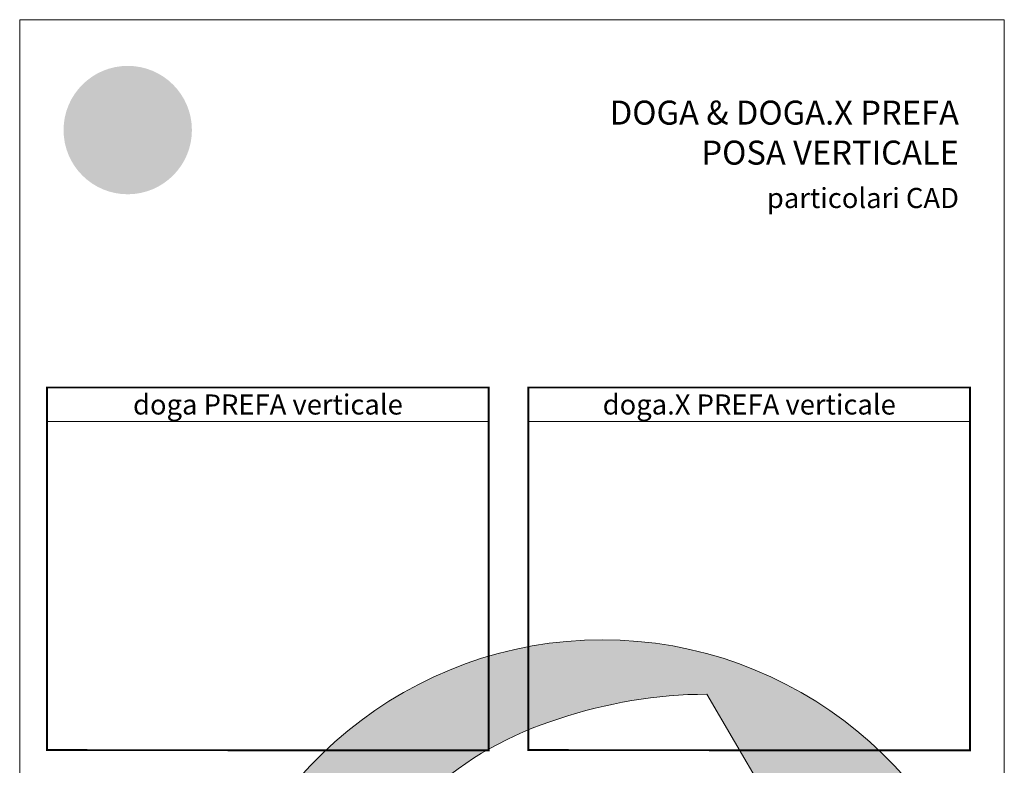
# Model space of a CAD drawing. Units: millimetres. Extents: x -4783 to 6135, y -5534 to -4798.
# Drawn here: x -4783 to -4262, y -5192 to -4798 of the extents above; entities that cross this region are included whole.
import ezdxf

# ---------------------------------------------------------------- set-up
doc = ezdxf.new("R2010")
doc.units = ezdxf.units.MM
for name, color, linetype, lineweight, true_color in [('01_PREFA-Dachprodukt', 7, 'Continuous', 13, 0xe1000f), ('08_Bemassung', 7, 'Continuous', 5, 0x505f69), ('10_Blattrahmen', 7, 'Continuous', 20, 0x000000), ('11_Schrift_Deutsch', 7, 'Continuous', 5, 0x505f69), ('20_PREFA_Logo_weiss', 7, 'Continuous', 0, 0xfefefe), ('99_Text_1_DE', 7, 'Continuous', 25, 0xe1000f)]:
    doc.layers.add(name, color=color, linetype=linetype, lineweight=lineweight, true_color=true_color)
doc.layers.add('99_Text_2_DE', color=7, linetype='Continuous')
doc.layers.add('Hdgrd_hell', color=250, linetype='Continuous', lineweight=13)
doc.styles.add('Arial', font='arial.ttf')
doc.styles.get("Standard").update_dxf_attribs({"font": 'arial.ttf'})

# ---------------------------------------------------------------- blocks, each defined once
blk = doc.blocks.new('A$C3A5B5D45')
at = {"layer": 'Hdgrd_hell'}
h = blk.add_hatch(color=256, dxfattribs=at)
h.dxf.hatch_style = 1
h.paths.add_polyline_path([(-138.5169126729597, 48.69900713714787), (-138.5169126729597, 127.8776936357649), (-71.3451637433318, 127.8776936357649), (-71.3451637433318, 108.2581960962821), (-114.2341916908845, 108.2581960962821), (-114.2341916908845, 97.04705464515291), (-75.91783388359909, 97.04705464515291), (-75.91783388359909, 79.52964612775986), (-114.2341916908845, 79.52964612775986), (-114.2341916908845, 68.31850467662798), (-71.3451637433318, 68.31850467662798), (-71.3451637433318, 48.69900713714787)], flags=16)
h.paths.add_polyline_path([(-63.70977923308965, 48.69900713714787), (-63.70977923308965, 127.8776936357649), (-0.3081177496787859, 127.8776936357649), (-0.3081177496787859, 108.2581960962821), (-39.42705825101439, 108.2581960962821), (-39.42705825101439, 97.04705464515291), (-10.95843396988494, 97.04705464515291), (-10.95843396988494, 79.52964612775986), (-39.42705825103621, 79.52964612775986), (-39.42705825103621, 48.69900713714787)], flags=16)
h.paths.add_polyline_path([(-144.0145334085682, 48.69900713714787), (-168.2972543906435, 48.69900713714787, 0.121611479332657), (-174.5608894012767, 74.62477174288915), (-195.4465729219737, 74.62477174288915), (-195.4465729219955, 48.69900713714787), (-219.729293904049, 48.69900713714787), (-219.729293904049, 127.8776936357649), (-169.8751429279801, 127.8776936357649, -0.776612108284443), (-159.1188973418648, 85.78152063925927, -0.2715588927950697), (-145.9364675636316, 63.75152354921306, 0.02434541649047828)], flags=16)
h.paths.add_polyline_path([(-17.21499824830244, 48.69900713714787), (12.17525039110478, 127.8776936357649), (24.52345170202898, 127.8776936357649), (36.87165301295317, 127.8776936357649), (66.26190165233857, 48.69900713714787), (42.1341036104277, 48.69900713714787), (38.36005530852708, 59.91014858827975), (10.68684809550905, 59.91014858827975), (6.912799793608428, 48.69900713714787)], flags=16)
h.paths.add_polyline_path([(-178.3623156010726, 91.44148391958493), (-195.4465729219737, 91.44148391958288), (-195.4465729219737, 108.2581960962821), (-178.3623156010726, 108.2581960962827, -1)], flags=0)
h.paths.add_polyline_path([(16.58379856722604, 77.42755710567008), (24.52345170202898, 100.4036613418707), (32.46310483681009, 77.42755710567008)], flags=0)
h.paths.add_polyline_path([(-174.3109862948622, 137.3396829271564), (-197.7579257123725, 144.124980532521), (-224.4929761170351, 138.8552643270682), (-227.1373847188515, 233.0278849904378), (-277.2446770824317, 271.2233714524771), (-304.3924605876819, 230.5079322322706), (-324.1602537506769, 236.6786963255806), (-349.1192831515655, 231.5829639836491), (-319.0517775542248, 401.3379454612011, 0.2764152699815586), (-364.7089138159154, 383.7230855971277, 0.5762430338794987), (-353.5036439593823, 359.5886865591199), (-352.1125170283267, 326.0079745103546, -0.1722430724175441), (-382.3401347745803, 341.3083594597813, -0.04026115715107969), (-384.5879186015809, 344.6293084152223, -0.1920052537885769), (-384.9093548082838, 358.4821067677169, 0.05195226007538383), (-383.083506172552, 363.6068300418558, 0.04372535659240664), (-382.8826082899905, 366.6394542768955), (-382.8826082899905, 374.6523887470223, -0.1539147210600023), (-377.5672539535408, 391.5105389332073, -0.05376608978935866), (-373.9642582437955, 396.1597864353687, -0.1891074373801332), (-321.0773829236095, 420.4328388935362, -0.01447782146827953), (-313.6824029434065, 420.5244667764589, 0.1739688520247412), (-270.3306566009469, 438.3219751936233, -0.01771094241901691), (-245.5018243784925, 462.9198132064346, -0.1086846362407494), (-148.2070725814337, 517.7087718140799, -0.08162839054741745), (-37.79639702185523, 536.1309001147081), (65.58332871281891, 359.6711724379518, -0.06105978905761692), (130.4274058972715, 357.3855508073405, -0.08894104778505131), (157.5189695913887, 347.2691449866868, -0.06727585778709512), (164.2369899297992, 341.9828745900106, -0.3152987888789261), (167.9719636730388, 320.8007859032421, -0.08186676373752932), (140.9814404458284, 287.5176836333856, 0.414213562373362), (140.981440445823, 306.7424914456085, 0.07149014067290456), (131.0015594345405, 313.3306119790348, 0.100450376638281), (120.4543440622401, 315.5016271356778, 0.04323846041830268), (91.69139294770139, 315.1070969162663), (102.8956695628076, 295.9824224574375), (69.9953517735994, 262.8832529114286), (135.5966755616901, 138.6781383778184), (103.3605723170331, 143.3444279789287), (80.52674489701167, 136.8024593385057), (6.330114971962757, 200.0010564880483), (-6.177322349911265, 187.1008946867273), (-82.71530261619046, 187.1008946867273), (-111.9940979046369, 216.5016831810306), (-136.5988479304651, 216.5016831810306)], flags=16)
h.paths.add_polyline_path([(-253.2166388639653, 71.82198638010459), (-267.5385130254363, 71.8219863801055), (-267.5385130254363, 48.69900713714787), (-291.8212340075115, 48.69900713714787), (-291.8212340075115, 127.8776936357649), (-253.2166388639598, 127.8776936357631, -1)], flags=16)
h.paths.add_polyline_path([(-253.9575665128432, 91.44148391958493), (-267.5385130254363, 91.44148391958288), (-267.5385130254363, 108.2581960962821), (-253.9575665128432, 108.2581960962827, -1)], flags=0)
h.paths.add_polyline_path([(-178.3100540382948, 288.4060170348009, -0.08186676373752033), (-205.3005772655015, 321.6891193046538, -0.3152987888790683), (-201.5656035222582, 342.8712079914296, -0.06727585778541038), (-194.8475831840078, 348.1574783879953, -0.08894104778563822), (-167.7560194897014, 358.2738842087558, -0.06317566697075064), (-100.6731247646803, 360.3553214841329, -0.3888787318520546), (-87.76381701276478, 348.5261203561211, -0.0333022410922028), (-87.76381701276114, 322.8628374965022, -0.4931454260314999), (-105.1052335642889, 311.815136731261, 0.08001401809553026), (-158.2020910201991, 316.383385452659, 0.0969191485700862), (-168.330173026965, 314.2189453804519, 0.07149014067294061), (-178.3100540382948, 307.6308248470152, 0.4142135623730988)], flags=0)
edge = h.paths.add_edge_path()
edge.add_line((-231.5652301865211, 1.105036062654108e-10), (2.637534635141492e-10, 1.105036062654108e-10))
edge.add_arc((-115.7826150931287, 276.7569078491022), 300, 292.7022363548454, 607.2977636451548)
h = blk.add_hatch(color=256, dxfattribs=at)
h.dxf.hatch_style = 1
h.paths.add_polyline_path([(-138.5169126729597, 48.69900713714787), (-138.5169126729597, 127.8776936357649), (-71.3451637433318, 127.8776936357649), (-71.3451637433318, 108.2581960962821), (-114.2341916908845, 108.2581960962821), (-114.2341916908845, 97.04705464515291), (-75.91783388359909, 97.04705464515291), (-75.91783388359909, 79.52964612775986), (-114.2341916908845, 79.52964612775986), (-114.2341916908845, 68.31850467662798), (-71.3451637433318, 68.31850467662798), (-71.3451637433318, 48.69900713714787)], flags=16)
h.paths.add_polyline_path([(-63.70977923308965, 48.69900713714787), (-63.70977923308965, 127.8776936357649), (-0.3081177496787859, 127.8776936357649), (-0.3081177496787859, 108.2581960962821), (-39.42705825101439, 108.2581960962821), (-39.42705825101439, 97.04705464515291), (-10.95843396988494, 97.04705464515291), (-10.95843396988494, 79.52964612775986), (-39.42705825103621, 79.52964612775986), (-39.42705825103621, 48.69900713714787)], flags=16)
h.paths.add_polyline_path([(-144.0145334085682, 48.69900713714787), (-168.2972543906435, 48.69900713714787, 0.121611479332657), (-174.5608894012767, 74.62477174288915), (-195.4465729219737, 74.62477174288915), (-195.4465729219955, 48.69900713714787), (-219.729293904049, 48.69900713714787), (-219.729293904049, 127.8776936357649), (-169.8751429279801, 127.8776936357649, -0.776612108284443), (-159.1188973418648, 85.78152063925927, -0.2715588927950697), (-145.9364675636316, 63.75152354921306, 0.02434541649047828)], flags=16)
h.paths.add_polyline_path([(-17.21499824830244, 48.69900713714787), (12.17525039110478, 127.8776936357649), (24.52345170202898, 127.8776936357649), (36.87165301295317, 127.8776936357649), (66.26190165233857, 48.69900713714787), (42.1341036104277, 48.69900713714787), (38.36005530852708, 59.91014858827975), (10.68684809550905, 59.91014858827975), (6.912799793608428, 48.69900713714787)], flags=16)
h.paths.add_polyline_path([(-178.3623156010726, 91.44148391958493), (-195.4465729219737, 91.44148391958288), (-195.4465729219737, 108.2581960962821), (-178.3623156010726, 108.2581960962827, -1)], flags=0)
h.paths.add_polyline_path([(16.58379856722604, 77.42755710567008), (24.52345170202898, 100.4036613418707), (32.46310483681009, 77.42755710567008)], flags=0)
h.paths.add_polyline_path([(-174.3109862948622, 137.3396829271564), (-197.7579257123725, 144.124980532521), (-224.4929761170351, 138.8552643270682), (-227.1373847188515, 233.0278849904378), (-277.2446770824317, 271.2233714524771), (-304.3924605876819, 230.5079322322706), (-324.1602537506769, 236.6786963255806), (-349.1192831515655, 231.5829639836491), (-319.0517775542248, 401.3379454612011, 0.2764152699815586), (-364.7089138159154, 383.7230855971277, 0.5762430338794987), (-353.5036439593823, 359.5886865591199), (-352.1125170283267, 326.0079745103546, -0.1722430724175441), (-382.3401347745803, 341.3083594597813, -0.04026115715107969), (-384.5879186015809, 344.6293084152223, -0.1920052537885769), (-384.9093548082838, 358.4821067677169, 0.05195226007538383), (-383.083506172552, 363.6068300418558, 0.04372535659240664), (-382.8826082899905, 366.6394542768955), (-382.8826082899905, 374.6523887470223, -0.1539147210600023), (-377.5672539535408, 391.5105389332073, -0.05376608978935866), (-373.9642582437955, 396.1597864353687, -0.1891074373801332), (-321.0773829236095, 420.4328388935362, -0.01447782146827953), (-313.6824029434065, 420.5244667764589, 0.1739688520247412), (-270.3306566009469, 438.3219751936233, -0.01771094241901691), (-245.5018243784925, 462.9198132064346, -0.1086846362407494), (-148.2070725814337, 517.7087718140799, -0.08162839054741745), (-37.79639702185523, 536.1309001147081), (65.58332871281891, 359.6711724379518, -0.06105978905761692), (130.4274058972715, 357.3855508073405, -0.08894104778505131), (157.5189695913887, 347.2691449866868, -0.06727585778709512), (164.2369899297992, 341.9828745900106, -0.3152987888789261), (167.9719636730388, 320.8007859032421, -0.08186676373752932), (140.9814404458284, 287.5176836333856, 0.414213562373362), (140.981440445823, 306.7424914456085, 0.07149014067290456), (131.0015594345405, 313.3306119790348, 0.100450376638281), (120.4543440622401, 315.5016271356778, 0.04323846041830268), (91.69139294770139, 315.1070969162663), (102.8956695628076, 295.9824224574375), (69.9953517735994, 262.8832529114286), (135.5966755616901, 138.6781383778184), (103.3605723170331, 143.3444279789287), (80.52674489701167, 136.8024593385057), (6.330114971962757, 200.0010564880483), (-6.177322349911265, 187.1008946867273), (-82.71530261619046, 187.1008946867273), (-111.9940979046369, 216.5016831810306), (-136.5988479304651, 216.5016831810306)], flags=16)
h.paths.add_polyline_path([(-253.2166388639653, 71.82198638010459), (-267.5385130254363, 71.8219863801055), (-267.5385130254363, 48.69900713714787), (-291.8212340075115, 48.69900713714787), (-291.8212340075115, 127.8776936357649), (-253.2166388639598, 127.8776936357631, -1)], flags=16)
h.paths.add_polyline_path([(-253.9575665128432, 91.44148391958493), (-267.5385130254363, 91.44148391958288), (-267.5385130254363, 108.2581960962821), (-253.9575665128432, 108.2581960962827, -1)], flags=0)
h.paths.add_polyline_path([(-178.3100540382948, 288.4060170348009, -0.08186676373752033), (-205.3005772655015, 321.6891193046538, -0.3152987888790683), (-201.5656035222582, 342.8712079914296, -0.06727585778541038), (-194.8475831840078, 348.1574783879953, -0.08894104778563822), (-167.7560194897014, 358.2738842087558, -0.06317566697075064), (-100.6731247646803, 360.3553214841329, -0.3888787318520546), (-87.76381701276478, 348.5261203561211, -0.0333022410922028), (-87.76381701276114, 322.8628374965022, -0.4931454260314999), (-105.1052335642889, 311.815136731261, 0.08001401809553026), (-158.2020910201991, 316.383385452659, 0.0969191485700862), (-168.330173026965, 314.2189453804519, 0.07149014067294061), (-178.3100540382948, 307.6308248470152, 0.4142135623730988)], flags=0)
edge = h.paths.add_edge_path()
edge.add_line((-231.5652301865211, 1.105036062654108e-10), (2.637534635141492e-10, 1.105036062654108e-10))
edge.add_arc((-115.7826150931287, 276.7569078491022), 300, 292.7022363548454, 607.2977636451548)
at = {"layer": 'Hdgrd_hell', "lineweight": 5}
blk.add_lwpolyline([(-245.5018243784943, 462.9198132064337, -0.108684636240751), (-148.2070725814337, 517.7087718140799, -0.08162839054741748), (-37.79639702185523, 536.1309001147081), (65.58332871281891, 359.6711724379518, -0.06105978905761925)], format="xyb", dxfattribs=at)
blk.add_lwpolyline([(-245.5018243784943, 462.9198132064337, -0.108684636240751), (-148.2070725814337, 517.7087718140799, -0.08162839054741748), (-37.79639702185523, 536.1309001147081), (65.58332871281891, 359.6711724379518, -0.06105978905761925)], format="xyb", dxfattribs=at)
blk.add_arc((-115.7826150931287, 276.7569078491022), 300, 292.7022363547908, 247.2977636452092, dxfattribs=at)
blk.add_arc((-115.7826150931287, 276.7569078491022), 300, 292.7022363547908, 247.2977636452092, dxfattribs=at)

msp = doc.modelspace()

# ---------------------------------------------------------------- hatches: boundary and pattern name
h = msp.add_hatch(color=256)
h.dxf.hatch_style = 1
edge = h.paths.add_edge_path()
edge.add_ellipse((-4724.350717310672, -4838.162028737747), major_axis=(19.53378012707424, 5.301331074109838), ratio=0.4972171959520393, start_angle=420.1188262321253, end_angle=496.8121483259224)
edge.add_arc((-4702.541869068645, -4876.39920657992), 55.81739342750587, 132.7029193317863, 136.761544008122)
edge.add_arc((-4748.46220954036, -4832.335759307464), 7.847475762984444, 272.5821571653822, 312.0577997001487, ccw=False)
edge.add_arc((-4748.347953204856, -4854.62043126592), 14.44714593168332, 89.05096976733206, 92.36881023245499)
edge.add_arc((-4748.436332708498, -4849.183475803034), 9.012216081593207, 93.23611079488991, 136.0911558154284)
edge.add_arc((-4752.692594694053, -4845.083362443295), 3.102336008071333, 136.1304781661676, 148.3809430786503)
edge.add_arc((-4752.611275344579, -4845.363653645621), 3.324317727508811, 145.0000000000048, 180)
edge.add_line((-4755.935593072087, -4845.363653645621), (-4755.935593072087, -4846.269960990135))
edge.add_arc((-4757.904347414236, -4846.31179571235), 1.969198772019339, -8.797420335515085, 1.2173140641559144, ccw=False)
edge.add_arc((-4758.843309939597, -4845.911700896281), 2.96900093640112, 334.441969057885, 346.33785522366173, ccw=False)
edge.add_arc((-4754.181775801322, -4847.930424040826), 2.115864447967356, 159.5916043618523, 203.0668669925078)
edge.add_arc((-4753.672752435116, -4847.371125352033), 2.820984861640107, 209.4810025843195, 218.7031993285287)
edge.add_arc((-4751.727503000858, -4845.18521356206), 5.726830884730694, 223.6069121202885, 262.6985423746972)
edge.add_line((-4752.455325037241, -4850.865606776063), (-4752.612669211147, -4847.067441936818))
edge.add_arc((-4752.455325037241, -4845.335308845012), 1.739264855280897, 144.9999999999302, 264.8095890212386, ccw=False)
edge.add_arc((-4749.633744755673, -4847.655258181493), 5.38862028850145, 80.19375874377857, 142.0002056721161, ccw=False)
edge.add_line((-4748.715971981016, -4842.34536912919), (-4752.116773679258, -4861.545599338674))
edge.add_line((-4752.116773679261, -4861.545599338674), (-4749.293768980776, -4860.969243739567))
edge.add_line((-4749.293768980779, -4860.96924373956), (-4747.057921901893, -4861.667191394054))
edge.add_line((-4747.057921901895, -4861.667191394054), (-4743.987356970951, -4857.062049328098))
edge.add_line((-4743.987356970939, -4857.06204932809), (-4738.319944208261, -4861.38217075635))
edge.add_line((-4738.319944208259, -4861.38217075635), (-4738.020846924152, -4872.033616625154))
edge.add_line((-4738.020846924167, -4872.033616625146), (-4734.996964396752, -4871.43758248581))
edge.add_line((-4734.996964396749, -4871.43758248581), (-4732.344985464491, -4872.205037289957))
edge.add_line((-4732.344985464491, -4872.205037289957), (-4728.079533387706, -4863.251375868723))
edge.add_line((-4728.079533387708, -4863.251375868723), (-4725.296599652095, -4863.251375868723))
edge.add_line((-4725.296599652095, -4863.251375868723), (-4721.985005465567, -4866.576768163653))
edge.add_line((-4721.985005465567, -4866.576768163653), (-4713.328135263056, -4866.576768163653))
edge.add_line((-4713.32813526305, -4866.576768163653), (-4711.913474710406, -4865.117688293542))
edge.add_line((-4711.91347471041, -4865.117688293542), (-4703.521424221351, -4872.265800258366))
edge.add_line((-4703.521424221353, -4872.265800258358), (-4700.938791657573, -4871.525867310137))
edge.add_line((-4700.938791657572, -4871.525867310152), (-4697.292709533991, -4872.053650552715))
edge.add_line((-4697.292709533985, -4872.053650552701), (-4704.712583212005, -4858.005363006235))
edge.add_line((-4704.712583212013, -4858.005363006249), (-4700.991374738363, -4854.261663295681))
edge.add_line((-4700.991374738363, -4854.261663295673), (-4702.258640585106, -4852.098556510263))
edge.add_arc((-4700.374489800796, -4870.851006586107), 18.84686732656317, 85.83417635356369, 95.7375329513759, ccw=False)
edge.add_ellipse((-4698.957984927566, -4853.445029078433), major_axis=(-2.127890389634323, 0.08515752323842037), ratio=0.6525724033872837, start_angle=238.9373103414733, end_angle=272.7721193403169, ccw=False)
edge.add_arc((-4699.84052426445, -4856.599216358739), 4.754028729056813, 48.391341122107974, 64.74784718436251, ccw=False)
edge.add_arc((-4697.770878962408, -4854.131856007621), 1.537555911689529, -45.00000000019111, 45.000000000127784, ccw=False)
edge.add_arc((-4706.576050532214, -4844.076903627701), 14.89990795071854, 311.5997342832188, 330.3204657920447)
edge.add_arc((-4695.552894842874, -4850.558320708976), 2.120703408468524, 335.000000000021, 405.0000000000331)
edge.add_arc((-4696.645044075644, -4851.570642177644), 3.609230340286473, 44.10388302062887, 59.03817130043371)
edge.add_spline(control_points=[(-4694.788214520087, -4848.475690215028), (-4694.825792254316, -4848.452857002648), (-4694.863552902354, -4848.430325067765), (-4695.312626984016, -4848.166970489549), (-4695.742761781631, -4847.96352318612), (-4696.732609942958, -4847.583530563267), (-4697.299709766311, -4847.422623795263), (-4697.877382612261, -4847.31662881339)], knot_values=[4.554377894288496, 4.554377894288496, 4.554377894288496, 4.554377894288496, 4.581467226529758, 4.581467226529758, 4.874886033141208, 4.874886033141208, 5.23955341534089, 5.23955341534089, 5.23955341534089, 5.23955341534089], degree=3, periodic=0)
edge.add_arc((-4702.59900516988, -4877.104279979048), 30.1595404730169, 80.99301597509172, 94.96953651052858)
edge.add_line((-4705.21160749819, -4847.058112326285), (-4716.904428031777, -4827.099538123587))
edge = h.paths.add_edge_path(flags=16)
edge.add_spline(control_points=[(-4734.6927504439, -4848.375214778843), (-4734.65517270967, -4848.352381566455), (-4734.617412061622, -4848.329849631572), (-4734.168337979961, -4848.066495053356), (-4733.738203182355, -4847.863047749927), (-4732.748355021034, -4847.483055127074), (-4732.181255197675, -4847.322148359071), (-4731.603582351726, -4847.216153377204)], knot_values=[4.554377894288496, 4.554377894288496, 4.554377894288496, 4.554377894288496, 4.581467226529758, 4.581467226529758, 4.874886033141208, 4.874886033141208, 5.23955341534089, 5.23955341534089, 5.23955341534089, 5.23955341534089], degree=3, periodic=0)
edge.add_arc((-4726.881959794106, -4877.003804542862), 30.15954047301719, 84.54740410815441, 99.0069840249082, ccw=False)
edge.add_arc((-4724.016134780947, -4848.446423000884), 1.465691727390381, 5.000000000293426, 89.99999999999318, ccw=False)
edge.add_arc((-4744.322126976617, -4849.770009385687), 21.81443905963499, -3.8147459083328954, 3.814745908331872, ccw=False)
edge.add_arc((-4724.016134780947, -4851.093595770481), 1.465691727390418, 250.0000000000279, 354.99999999967963, ccw=False)
edge.add_arc((-4729.124256486709, -4870.856469477544), 18.95394876428033, 75.9331629297828, 94.2320402460833)
edge.add_ellipse((-4730.52298003642, -4853.34455364224), major_axis=(-2.127890389634526, -0.08515752323845431), ratio=0.6525724033872059, start_angle=268.5040178903675, end_angle=301.062689658523)
edge.add_arc((-4729.640440699526, -4856.498740922546), 4.754028729056811, 115.2521528156327, 131.6086588779056)
edge.add_arc((-4731.710086001579, -4854.031380571428), 1.53755591168953, 134.9999999999093, 225.0000000000177)
edge.add_arc((-4722.904914431772, -4843.976428191515), 14.89990795071849, 209.6795342079414, 228.4002657167625, ccw=False)
edge.add_arc((-4733.928070121113, -4850.457845272776), 2.120703408468525, 134.9999999995305, 204.9999999998858, ccw=False)
edge.add_arc((-4732.835920888342, -4851.470166741451), 3.609230340286472, 120.96182869940219, 135.8961169791184, ccw=False)
at = {"layer": '01_PREFA-Dachprodukt'}
h = msp.add_hatch(color=256, dxfattribs=at)
h.dxf.hatch_style = 1
h.paths.add_polyline_path([(-4691.793437558284, -4856.436175661455, 1), (-4759.656766371483, -4856.436175661455, 1)])
edge = h.paths.add_edge_path(flags=16)
edge.add_line((-4752.116773679261, -4861.545599338674), (-4748.71597198102, -4842.34536912919))
edge.add_arc((-4749.633744755673, -4847.655258181493), 5.38862028850145, 80.19375874377862, 142.0002056721109)
edge.add_arc((-4752.455325037241, -4845.335308845012), 1.739264855280897, 144.9999999999144, 264.8095890212387)
edge.add_line((-4752.612669211159, -4847.067441936818), (-4752.455325037254, -4850.865606776063))
edge.add_arc((-4751.727503000858, -4845.18521356206), 5.726830884730694, 223.6069121202885, 262.69854237469724, ccw=False)
edge.add_arc((-4753.672752435116, -4847.371125352033), 2.820984861640107, 209.4810025843242, 218.7031993285301, ccw=False)
edge.add_arc((-4754.181775801322, -4847.930424040826), 2.115864447967356, 159.5916043618518, 203.0668669925112, ccw=False)
edge.add_arc((-4758.843309939597, -4845.911700896281), 2.969000936401119, 334.4419690578869, 346.3378552236694)
edge.add_arc((-4757.904347414236, -4846.31179571235), 1.969198772019339, 351.2025796644955, 361.2173140641577)
edge.add_line((-4755.935593072087, -4846.26996099012), (-4755.935593072087, -4845.363653645613))
edge.add_arc((-4752.611275344579, -4845.363653645621), 3.32431772750881, 145.000000000003, 180, ccw=False)
edge.add_arc((-4752.692594694053, -4845.083362443295), 3.102336008071334, 136.0105496779406, 148.3809430786483, ccw=False)
edge.add_arc((-4748.436332708498, -4849.183475803034), 9.012216081593206, 93.23611079488882, 136.0498720286017, ccw=False)
edge.add_arc((-4748.347953204856, -4854.62043126592), 14.44714593168332, 89.05096976733267, 92.36881023245502, ccw=False)
edge.add_arc((-4748.46220954036, -4832.335759307464), 7.847475762984445, 272.5821571653823, 312.0577997001485)
edge.add_arc((-4702.541869068645, -4876.39920657992), 55.81739342750587, 132.702919331788, 136.7615440081218, ccw=False)
edge.add_ellipse((-4724.350717310672, -4838.162028737747), major_axis=(19.53378012707424, 5.301331074109838), ratio=0.4972171959520393, start_angle=420.1188262321254, end_angle=496.8121483259224, ccw=False)
edge.add_line((-4716.904428031763, -4827.099538123602), (-4705.211607498176, -4847.058112326299))
edge.add_arc((-4702.59900516988, -4877.104279979048), 30.1595404730169, 80.99301597509168, 94.9695365105286, ccw=False)
edge.add_spline(control_points=[(-4697.877382612261, -4847.31662881339), (-4697.299709766311, -4847.422623795263), (-4696.732609942958, -4847.583530563267), (-4695.742761781631, -4847.96352318612), (-4695.312626984016, -4848.166970489549), (-4694.863552902354, -4848.430325067765), (-4694.825792254316, -4848.452857002648), (-4694.788214520087, -4848.475690215028)], knot_values=[4.554377894288495, 4.554377894288495, 4.554377894288495, 4.554377894288495, 4.919045276488178, 4.919045276488178, 5.212464083099628, 5.212464083099628, 5.23955341534089, 5.23955341534089, 5.23955341534089, 5.23955341534089], degree=3, periodic=0)
edge.add_arc((-4696.645044075644, -4851.570642177644), 3.609230340286473, 44.103883020632, 59.0381713004312, ccw=False)
edge.add_arc((-4695.552894842874, -4850.558320708976), 2.120703408468524, -24.999999999986926, 45.00000000003757, ccw=False)
edge.add_arc((-4706.576050532214, -4844.076903627701), 14.89990795071853, 311.59973428321905, 330.3204657920436, ccw=False)
edge.add_arc((-4697.770878962408, -4854.131856007621), 1.537555911689529, 314.9999999998123, 405.0000000000998)
edge.add_arc((-4699.84052426446, -4856.599216358739), 4.754028729056813, 48.39134112209697, 64.74784718436013)
edge.add_ellipse((-4698.957984927566, -4853.445029078433), major_axis=(-2.127890389634323, 0.08515752323842037), ratio=0.6525724033872837, start_angle=238.9373103414733, end_angle=272.772119340317)
edge.add_arc((-4700.374489800796, -4870.851006586107), 18.84686732656317, 85.83417635356318, 95.7375329513759)
edge.add_line((-4702.258640585108, -4852.098556510263), (-4700.991374738364, -4854.261663295673))
edge.add_line((-4700.991374738363, -4854.261663295673), (-4704.712583212012, -4858.005363006249))
edge.add_line((-4704.712583212013, -4858.005363006249), (-4697.292709533992, -4872.053650552715))
edge.add_line((-4697.292709533985, -4872.053650552701), (-4700.938791657565, -4871.525867310137))
edge.add_line((-4700.938791657572, -4871.525867310152), (-4703.521424221351, -4872.265800258366))
edge.add_line((-4703.521424221353, -4872.265800258358), (-4711.913474710413, -4865.117688293542))
edge.add_line((-4711.91347471041, -4865.117688293542), (-4713.328135263054, -4866.576768163653))
edge.add_line((-4713.32813526305, -4866.576768163653), (-4721.985005465562, -4866.576768163653))
edge.add_line((-4721.985005465567, -4866.576768163653), (-4725.296599652095, -4863.25137586873))
edge.add_line((-4725.296599652095, -4863.251375868723), (-4728.079533387708, -4863.251375868723))
edge.add_line((-4728.079533387708, -4863.251375868723), (-4732.344985464493, -4872.205037289957))
edge.add_line((-4732.344985464491, -4872.205037289957), (-4734.996964396749, -4871.43758248581))
edge.add_line((-4734.996964396749, -4871.43758248581), (-4738.020846924164, -4872.033616625146))
edge.add_line((-4738.020846924167, -4872.033616625146), (-4738.319944208273, -4861.38217075635))
edge.add_line((-4738.319944208259, -4861.38217075635), (-4743.987356970936, -4857.06204932809))
edge.add_line((-4743.987356970939, -4857.06204932809), (-4747.057921901883, -4861.667191394047))
edge.add_line((-4747.057921901895, -4861.667191394054), (-4749.29376898078, -4860.96924373956))
edge.add_line((-4749.293768980779, -4860.96924373956), (-4752.116773679264, -4861.545599338667))
h.paths.add_polyline_path([(-4745.636046430223, -4873.275240774138), (-4741.269652540343, -4873.275240774138, -1), (-4741.269652540353, -4879.615452263049), (-4742.88953596609, -4879.615452263049), (-4742.88953596609, -4882.230789502227), (-4745.636046430223, -4882.230789502227)], flags=16)
h.paths.add_polyline_path([(-4742.88953596609, -4875.494314795261), (-4741.353455568124, -4875.494314795261, -1), (-4741.353455568124, -4877.396378241933), (-4742.88953596609, -4877.396378241933)], flags=0)
h.paths.add_polyline_path([(-4737.482048036859, -4873.275240774138), (-4731.843266969543, -4873.275240774138, -0.7766121082845148), (-4730.626675917861, -4878.036551490538, -0.2715588927970888), (-4729.135669973531, -4880.528266384349, 0.02434541649016463), (-4728.91828855767, -4882.230789502227), (-4731.664799021804, -4882.230789502227, 0.1216114793326466), (-4732.373250892294, -4879.298441688606), (-4734.735537572715, -4879.298441688606), (-4734.735537572715, -4882.230789502227), (-4737.482048036859, -4882.230789502227)], flags=16)
h.paths.add_polyline_path([(-4734.735537572715, -4875.494314795261), (-4732.803213285881, -4875.494314795261, -1), (-4732.803213285881, -4877.396378241933), (-4734.735537572715, -4877.396378241933)], flags=0)
edge = h.paths.add_edge_path(flags=0)
edge.add_arc((-4733.928070121113, -4850.457845272776), 2.120703408468525, 134.9999999995041, 204.9999999998842, ccw=False)
edge.add_arc((-4732.835920888342, -4851.470166741451), 3.609230340286473, 120.96182869940279, 135.8961169791028, ccw=False)
edge.add_spline(control_points=[(-4734.6927504439, -4848.375214778843), (-4734.65517270967, -4848.352381566455), (-4734.617412061622, -4848.329849631572), (-4734.168337979961, -4848.066495053356), (-4733.738203182355, -4847.863047749927), (-4732.748355021034, -4847.483055127074), (-4732.181255197675, -4847.322148359071), (-4731.603582351726, -4847.216153377204)], knot_values=[4.554377894288496, 4.554377894288496, 4.554377894288496, 4.554377894288496, 4.581467226529758, 4.581467226529758, 4.874886033141208, 4.874886033141208, 5.23955341534089, 5.23955341534089, 5.23955341534089, 5.23955341534089], degree=3, periodic=0)
edge.add_arc((-4726.881959794106, -4877.003804542862), 30.15954047301718, 84.54740410815441, 99.0069840249082, ccw=False)
edge.add_arc((-4724.016134780947, -4848.446423000884), 1.465691727390381, 5.000000000483396, 89.99999999999318, ccw=False)
edge.add_arc((-4744.322126976617, -4849.770009385687), 21.81443905963499, -3.814745908331986, 3.8147459083447757, ccw=False)
edge.add_arc((-4724.016134780947, -4851.093595770481), 1.465691727390419, 250.0000000000062, 354.99999999969396, ccw=False)
edge.add_arc((-4729.124256486709, -4870.856469477544), 18.95394876428033, 75.93316292978444, 94.23204024608432)
edge.add_ellipse((-4730.52298003642, -4853.34455364224), major_axis=(-2.127890389634526, -0.08515752323845431), ratio=0.6525724033872059, start_angle=268.5040178903675, end_angle=301.062689658523)
edge.add_arc((-4729.640440699526, -4856.498740922546), 4.75402872905681, 115.2521528156304, 131.608658877903)
edge.add_arc((-4731.710086001579, -4854.031380571428), 1.53755591168953, 134.9999999999025, 225.0000000000182)
edge.add_arc((-4722.904914431772, -4843.976428191515), 14.89990795071849, 209.6795342079412, 228.4002657167625, ccw=False)
h.paths.add_polyline_path([(-4728.296477151544, -4873.275240774138), (-4720.698979677267, -4873.275240774138), (-4720.698979677267, -4875.494314795261), (-4725.549966687399, -4875.494314795261), (-4725.549966687399, -4876.76235709304), (-4721.216174039403, -4876.76235709304), (-4721.216174039403, -4878.743673183325), (-4725.549966687399, -4878.743673183325), (-4725.549966687399, -4880.011715481104), (-4720.698979677267, -4880.011715481104), (-4720.698979677267, -4882.230789502227), (-4728.296477151544, -4882.230789502227)], flags=16)
h = msp.add_hatch(color=256, dxfattribs=at)
h.dxf.hatch_style = 1
edge = h.paths.add_edge_path()
edge.add_arc((-4724.016134780947, -4848.446423000884), 1.465691727390382, 5.000000000348201, 89.99999999998647)
edge.add_arc((-4726.881959794106, -4877.003804542862), 30.15954047301718, 84.54740410815405, 99.00698402490819)
edge.add_spline(control_points=[(-4731.603582351726, -4847.216153377204), (-4732.181255197675, -4847.322148359071), (-4732.748355021034, -4847.483055127074), (-4733.738203182355, -4847.863047749927), (-4734.168337979961, -4848.066495053356), (-4734.617412061622, -4848.329849631572), (-4734.65517270967, -4848.352381566455), (-4734.6927504439, -4848.375214778843)], knot_values=[4.554377894288495, 4.554377894288495, 4.554377894288495, 4.554377894288495, 4.919045276488178, 4.919045276488178, 5.212464083099628, 5.212464083099628, 5.23955341534089, 5.23955341534089, 5.23955341534089, 5.23955341534089], degree=3, periodic=0)
edge.add_arc((-4732.835920888342, -4851.470166741451), 3.609230340286473, 120.9618286994022, 135.8961169791191)
edge.add_arc((-4733.928070121113, -4850.457845272776), 2.120703408468525, 134.9999999995314, 204.9999999998836)
edge.add_arc((-4722.904914431772, -4843.976428191515), 14.89990795071849, 209.6795342079412, 228.4002657167641)
edge.add_arc((-4731.710086001579, -4854.031380571428), 1.53755591168953, 134.9999999999093, 225.0000000000337, ccw=False)
edge.add_arc((-4729.640440699526, -4856.498740922546), 4.754028729056811, 115.25215281563271, 131.6086588779054, ccw=False)
edge.add_ellipse((-4730.52298003642, -4853.34455364224), major_axis=(-2.127890389634526, -0.08515752323845431), ratio=0.6525724033872059, start_angle=268.50401789036744, end_angle=301.062689658523, ccw=False)
edge.add_arc((-4729.124256486709, -4870.856469477544), 18.95394876428033, 75.93316292978449, 94.2320402460843, ccw=False)
edge.add_arc((-4724.016134780947, -4851.093595770481), 1.465691727390419, 250.0000000000126, 354.999999999771)
edge.add_arc((-4744.322126976617, -4849.770009385687), 21.81443905963499, 356.1852540916731, 363.8147459083356)
h = msp.add_hatch(color=256, dxfattribs=at)
h.dxf.hatch_style = 1
h.paths.add_polyline_path([(-4741.353455568124, -4875.494314795261), (-4742.88953596609, -4875.494314795261), (-4742.88953596609, -4877.396378241933), (-4741.353455568124, -4877.396378241933, 1)])
h.paths.add_polyline_path([(-4732.803213285881, -4875.494314795261), (-4734.735537572715, -4875.494314795261), (-4734.735537572715, -4877.396378241933), (-4732.803213285881, -4877.396378241933, 1)])
at = {"layer": '20_PREFA_Logo_weiss'}
h = msp.add_hatch(color=256, dxfattribs=at)
h.dxf.hatch_style = 1
h.paths.add_polyline_path([(-4708.459057312846, -4873.275240774138), (-4709.855707389203, -4873.275240774138), (-4711.252357465564, -4873.275240774138), (-4714.57655764443, -4882.230789502227), (-4711.847569824333, -4882.230789502227), (-4711.42070402288, -4880.96274720444), (-4708.290710755526, -4880.96274720444), (-4707.863844954083, -4882.230789502227), (-4705.134857133986, -4882.230789502227)])
h.paths.add_polyline_path([(-4710.753726208122, -4878.981431114155), (-4709.855707389203, -4876.382706253115), (-4708.957688570294, -4878.981431114155)], flags=16)
h.paths.add_polyline_path([(-4717.088864863736, -4878.743673183325), (-4713.868905512986, -4878.743673183325), (-4713.868905512986, -4876.76235709304), (-4717.088864863736, -4876.76235709304), (-4717.088864863736, -4875.494314795261), (-4712.66429566029, -4875.494314795261), (-4712.66429566029, -4873.275240774138), (-4719.83537532788, -4873.275240774138), (-4719.83537532788, -4882.230789502227), (-4717.088864863736, -4882.230789502227)])
h.paths.add_polyline_path([(-4721.216174039403, -4876.76235709304), (-4725.549966687399, -4876.76235709304), (-4725.549966687399, -4875.494314795261), (-4720.698979677267, -4875.494314795261), (-4720.698979677267, -4873.275240774138), (-4728.296477151544, -4873.275240774138), (-4728.296477151544, -4882.230789502227), (-4720.698979677267, -4882.230789502227), (-4720.698979677267, -4880.011715481104), (-4725.549966687399, -4880.011715481104), (-4725.549966687399, -4878.743673183325), (-4721.216174039403, -4878.743673183325)])
h.paths.add_polyline_path([(-4730.626675917861, -4878.036551490538, 0.7766121082845129), (-4731.843266969543, -4873.275240774138), (-4737.482048036859, -4873.275240774138), (-4737.482048036859, -4882.230789502227), (-4734.735537572715, -4882.230789502227), (-4734.735537572715, -4879.298441688606), (-4732.373250892294, -4879.298441688606, -0.1216114793326466), (-4731.664799021804, -4882.230789502227), (-4728.91828855767, -4882.230789502227, -0.02434541649016733), (-4729.135669973531, -4880.528266384349, 0.2715588927970715)])
h.paths.add_polyline_path([(-4732.803213285881, -4877.396378241933), (-4734.735537572715, -4877.396378241933), (-4734.735537572715, -4875.494314795261), (-4732.803213285881, -4875.494314795261, -1)], flags=16)
h.paths.add_polyline_path([(-4741.269652540343, -4873.275240774138), (-4745.636046430223, -4873.275240774138), (-4745.636046430223, -4882.230789502227), (-4742.88953596609, -4882.230789502227), (-4742.88953596609, -4879.615452263049), (-4741.269652540353, -4879.615452263049, 1)])
h.paths.add_polyline_path([(-4741.353455568124, -4877.396378241933), (-4742.88953596609, -4877.396378241933), (-4742.88953596609, -4875.494314795261), (-4741.353455568124, -4875.494314795261, -1)], flags=16)

# ---------------------------------------------------------------- linework, layer by layer
at = {"const_width": 1}
for points in [[(-4768.363863156384, -4992.48524987464), (-4534.839553757774, -4992.48524987464), (-4534.839553757774, -5184.282391015476), (-4768.363863156384, -5184.102976844594)], [(-4513.873656075739, -4992.48524987464), (-4280.349346677129, -4992.48524987464), (-4280.349346677129, -5184.282391015476), (-4513.873656075739, -5184.102976844594)]]:
    msp.add_lwpolyline(points, close=True, dxfattribs=at)
at = {"layer": '08_Bemassung'}
for points in [[(-4534.839553757774, -4992.485249874639), (-4768.363863156384, -4992.485249874642), (-4768.363863156384, -5010.437925771225), (-4534.839553757774, -5010.437925771222)], [(-4513.873656075739, -4992.48524987464), (-4280.349346677118, -4992.485249874641), (-4280.349346677118, -5010.437925771223), (-4513.873656075739, -5010.437925771223)], [(-4534.839553757774, -5010.437925771223), (-4768.363863156384, -5010.437925771223), (-4768.363863156384, -5184.192683930035), (-4534.839553757774, -5184.192683930035)], [(-4513.873656075737, -5010.437925771223), (-4280.349346677118, -5010.437925771223), (-4280.349346677118, -5184.192683930034), (-4513.873656075737, -5184.192683930035)]]:
    msp.add_lwpolyline(points, close=True, dxfattribs=at)
at = {"layer": '10_Blattrahmen'}
msp.add_lwpolyline([(-4782.848236751975, -5534.27161721291), (-4262.328263824897, -5534.27161721291), (-4262.328263824897, -4798.107655501753), (-4782.848236751975, -4798.107655501753)], close=True, dxfattribs=at)

# ---------------------------------------------------------------- block references
at = {"layer": 'Hdgrd_hell', "xscale": 0.7081912830101325, "yscale": 0.7081912830101325, "zscale": 0.7081912830101325}
msp.add_blockref('A$C3A5B5D45', (-4392.789409994863, -5534.27161721291), dxfattribs=at)

# ---------------------------------------------------------------- texts
at = {"layer": '11_Schrift_Deutsch', "char_height": 10.622869245152, "attachment_point": 5}
for s, width, insert in [('doga PREFA verticale', 295.6608282762882, (-4651.612790772884, -5001.461587822932)), ('doga.X PREFA verticale', 318.1271820142956, (-4397.122583692237, -5001.461587822932))]:
    msp.add_mtext_dynamic_manual_height_columns(s, width=width, gutter_width=12.5, heights=[0], dxfattribs=dict(at, insert=insert))
at = {"layer": '99_Text_1_DE', "insert": (-4286.250655730478, -4857.780492993846), "char_height": 12.6784, "attachment_point": 6, "style": 'Arial'}
msp.add_mtext_dynamic_manual_height_columns('DOGA & DOGA.X PREFA\\PPOSA VERTICALE', width=878.5271348232338, gutter_width=12.5, heights=[0], dxfattribs=at)
at = {"layer": '99_Text_2_DE', "insert": (-4286.250655730478, -4892.33574933428), "char_height": 10.62286924515199, "attachment_point": 6, "style": 'Arial'}
msp.add_mtext_dynamic_manual_height_columns('particolari CAD', width=878.5271348232338, gutter_width=12.5, heights=[0], dxfattribs=at)

doc.saveas('drawing.dxf')
